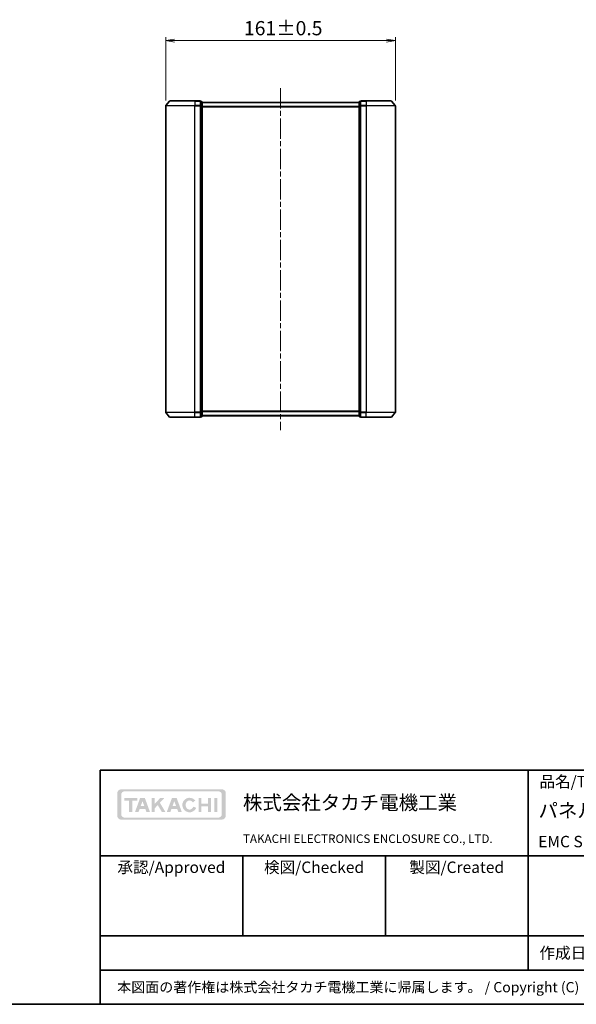
# Model space of a CAD drawing. Units: millimetres. Extents: x 36 to 6939, y 20 to 1144.
# Drawn here: x 1807 to 2198, y 20 to 710 of the extents above; entities that cross this region are included whole.
import ezdxf
from ezdxf.enums import TextEntityAlignment as Align

# ---------------------------------------------------------------- set-up
doc = ezdxf.new("R2010")
doc.units = ezdxf.units.MM
doc.header["$LTSCALE"] = 2.5
doc.linetypes.add('CHAIN', pattern=[0.35429999999999995, 0.2362, -0.0295, 0.0591, -0.0295])
doc.layers.get('Defpoints').update_dxf_attribs({"lineweight": 25})
for name, color, linetype, lineweight in [('Border (ISO)', 7, 'Continuous', 35), ('Centerline (ISO)', 131, 'Continuous', 18), ('Dimension (ISO)', 7, 'Continuous', 18), ('Hatch (ISO)', 1, 'Continuous', 18), ('Title (ISO)', 7, 'Continuous', 35), ('Visible (ISO)', 7, 'Continuous', 35), ('Visible Narrow (ISO)', 7, 'Continuous', 25)]:
    doc.layers.add(name, color=color, linetype=linetype, lineweight=lineweight)
doc.styles.add('Note Text (TK)', font='txt')
doc.styles.add('Text Style40', font='txt')
doc.styles.add('Text Style67', font='arial.ttf')
doc.dimstyles.new('Default - Method 1b (TK)', dxfattribs={"dimscale": 2.5, "dimtxt": 2.5, "dimasz": 2.5, "dimexe": 1, "dimexo": 1.499999999999999, "dimgap": 1, "dimtad": 1, "dimdsep": 46, "dimtxsty": 'Note Text (TK)', "dimblk": 'OPEN', "dimcen": 0.09, "dimdle": 5, "dimclrd": 100, "dimclre": 100, "dimclrt": 7, "dimadec": 1, "dimazin": 1, "dimtfac": 1, "dimtmove": 0, "dimatfit": 3, "dimldrblk": 'OPEN', "dimfxl": 1, "dimtolj": 1, "dimlwd": -1, "dimlwe": -1, "dimarcsym": 0})

# ---------------------------------------------------------------- blocks, each defined once
blk = doc.blocks.new('Borders tk図枠')
at = {"layer": 'Border (ISO)'}
blk.add_line((14.50000000000001, 8.000000000000007), (405.4999999999999, 8.000000000000007), dxfattribs=at)
blk = doc.blocks.new('Title Blocks コピー版 tk表題欄')
at = {"layer": 'Hatch (ISO)'}
h = blk.add_hatch(color=256, dxfattribs=at)
edge = h.paths.add_edge_path(flags=0)
edge.add_arc((95.444849922821, 237.346881026017), 0.5958259999999996, 269.9999999999897, 360)
edge.add_line((96.040675922821, 237.3468810260171), (96.04067592282095, 240.7585970260168))
edge.add_arc((95.44484992282096, 240.7585970260169), 0.5958259999999996, 0, 90.0000000000068)
edge.add_line((95.44484992282091, 241.3544230260169), (79.00658192282103, 241.3544230260169))
edge.add_arc((79.00658192282103, 240.7585970260169), 0.5958259999999996, 90, 180)
edge.add_line((78.41075592282102, 240.7585970260168), (78.41075592282081, 237.3468810260171))
edge.add_arc((79.00658192282081, 237.3468810260168), 0.5958259999999996, 180, 270.0000000000205)
edge.add_line((79.00658192282103, 236.7510550260168), (95.44484992282091, 236.751055026017))
edge = h.paths.add_edge_path()
edge.add_line((77.70882392282107, 241.0034570260169), (77.70882392282107, 237.1020210260171))
edge.add_arc((78.41075592282097, 237.102021026017), 0.7019319999998935, 180, 270.000000000008)
edge.add_line((78.41075592282105, 236.4000890260172), (96.04067592282101, 236.4000890260172))
edge.add_arc((96.040675922821, 237.102021026017), 0.7019319999998921, 270, 360)
edge.add_line((96.7426079228209, 237.1020210260171), (96.74260792282098, 241.0034570260169))
edge.add_arc((96.04067592282107, 241.003457026017), 0.7019319999998921, 0, 90.00000000000873)
edge.add_line((96.04067592282095, 241.705389026017), (78.41075592282105, 241.7053890260169))
edge.add_arc((78.41075592282105, 241.0034570260169), 0.7019319999999984, 90.00000000000072, 180)
for points in [[(78.94128592282102, 240.1954190260171), (78.94128592282102, 239.7056990260171), (79.79013392282097, 239.7056990260171), (79.79013392282097, 237.7060090260171), (80.37779792282102, 237.7060090260171), (80.37779792282102, 239.7056990260171), (81.22664592282104, 239.7056990260171), (81.22664592282104, 240.1954190260171)], [(85.55355153134052, 237.7060090260171), (84.81294043548178, 238.9396854897348), (84.28739592282106, 238.3724785432585), (84.28739592282106, 237.7060090260171), (83.76502792282103, 237.7060090260171), (83.76502792282103, 240.1954190260171), (84.28739592282106, 240.1954190260171), (84.28739592282106, 239.1472136578642), (85.2586086041826, 240.1954190260171), (85.97643794456017, 240.1954190260171), (85.18872726044239, 239.3452627384302), (86.172817922821, 237.7060090260171)], [(91.96090243223207, 240.1954190260171), (91.96090243223207, 237.7060090260171), (92.4791894322321, 237.7060090260171), (92.4791894322321, 238.7058540260171), (93.63819343223211, 238.7058540260171), (93.63819343223211, 237.7060090260171), (94.15648043223207, 237.7060090260171), (94.15648043223207, 240.1954190260171), (93.63819343223211, 240.1954190260171), (93.63819343223211, 239.195574026017), (92.4791894322321, 239.195574026017), (92.4791894322321, 240.1954190260171)], [(94.71149643223212, 240.1954190260171), (94.71149643223212, 237.7060090260171), (95.2338644322322, 237.7060090260171), (95.2338644322322, 240.1954190260171)]]:
    blk.add_hatch(color=256, dxfattribs=at).paths.add_polyline_path(points)
h = blk.add_hatch(color=256, dxfattribs=at)
h.paths.add_polyline_path([(82.45967999495221, 238.7589070260171), (81.8218998506899, 238.7589070260171), (82.14078992282104, 239.627313026017)], flags=0)
h.paths.add_polyline_path([(82.64850318183746, 238.2447010260171), (81.63307666380464, 238.2447010260171), (81.43526189659153, 237.7060090260171), (80.81854592282102, 237.7060090260171), (81.73268992282102, 240.1954190260171), (82.54888992282102, 240.1954190260171), (83.46303392282098, 237.7060090260171), (82.84631794905052, 237.7060090260171)])
h = blk.add_hatch(color=256, dxfattribs=at)
h.paths.add_polyline_path([(87.39654585068993, 238.7589070260171), (88.03432599495216, 238.7589070260171), (87.71543592282107, 239.627313026017)], flags=0)
h.paths.add_polyline_path([(87.00990789659151, 237.7060090260171), (87.20772266380467, 238.2447010260171), (88.22314918183736, 238.2447010260171), (88.42096394905047, 237.7060090260171), (89.03767992282091, 237.7060090260171), (88.123535922821, 240.1954190260171), (87.30733592282104, 240.1954190260171), (86.39319192282105, 237.7060090260171)])
h = blk.add_hatch(color=256, dxfattribs=at)
edge = h.paths.add_edge_path()
edge.add_arc((90.39257192282079, 238.9507140260171), 1.273272000000011, 38.55054079078439, 336.5820184016556)
edge.add_line((91.56096443223191, 238.4446700260172), (91.04202846323602, 238.6694270587604))
edge.add_ellipse((90.392571922821, 238.9507140260171), major_axis=(0, -0.7998759999999119), ratio=0.8673469387756529, start_angle=128.5505407907963, end_angle=426.582018401653, ccw=False)
edge.add_line((90.96328818027123, 239.4055047731898), (91.38834540645578, 239.7442231660233))
at = {"layer": 'Title (ISO)'}
for p, q in [((74.70882392282105, 245.052739026017), (255.7088239228211, 245.052739026017)), ((74.70882392282105, 204.052739026017), (74.70882392282105, 245.052739026017)), ((149.7088239228211, 245.052739026017), (149.7088239228211, 210.052739026017)), ((230.7088239228211, 245.052739026017), (230.7088239228211, 210.052739026017)), ((255.7088239228211, 245.052739026017), (255.7088239228211, 204.052739026017)), ((243.2088239228211, 240.552739026017), (251.2088239228211, 241.552739026017)), ((251.2088239228211, 235.552739026017), (251.2088239228211, 241.552739026017)), ((243.2088239228211, 240.552739026017), (243.2088239228211, 236.552739026017)), ((243.2088239228211, 236.552739026017), (251.2088239228211, 235.552739026017)), ((230.7088239228211, 232.052739026017), (255.7088239228211, 232.052739026017)), ((74.70882392282105, 230.052739026017), (230.7088239228211, 230.0527390260171)), ((99.70882392282105, 230.052739026017), (99.70882392282108, 216.052739026017)), ((124.708823922821, 230.052739026017), (124.708823922821, 216.052739026017)), ((230.7088239228211, 221.052739026017), (255.7088239228211, 221.052739026017)), ((74.70882392282105, 216.052739026017), (230.7088239228211, 216.052739026017)), ((255.7088239228211, 210.052739026017), (74.70882392282105, 210.052739026017)), ((74.70882392282105, 204.052739026017), (255.7088239228211, 204.052739026017))]:
    blk.add_line(p, q, dxfattribs=at)
at = {"layer": 'Title (ISO)', "color": 4, "linetype": 'CHAIN', "lineweight": 18, "ltscale": 8.889559745788574}
blk.add_line((238.2088239228211, 242.5527390260171), (238.2088239228211, 234.552739026017), dxfattribs=at)
at = {"layer": 'Title (ISO)', "color": 4, "linetype": 'CHAIN', "lineweight": 18, "ltscale": 20.00163269042969}
blk.add_line((252.2088239228211, 238.552739026017), (234.2088239228211, 238.552739026017), dxfattribs=at)
at = {"layer": 'Title (ISO)'}
for radius in [3, 2]:
    blk.add_circle((238.2088239228211, 238.5527390260171), radius, dxfattribs=at)
at = {"layer": 'Title (ISO)', "color": 1, "char_height": 2.000000029802322, "line_spacing_factor": 1.5, "style": 'Note Text (TK)'}
for s, insert, attachment_point in [('\\fＭＳ Ｐゴシック|b0|i0;{\\H2.0000;品名/Title}', (151.708823922821, 243.052739026017), 4), ('\\fＭＳ Ｐゴシック|b0|i0;{\\H2.0000;尺度/Scale}', (232.7088239228211, 230.052739026017), 4), ('\\fＭＳ Ｐゴシック|b0|i0;{\\H2.0000;検図/Checked}', (112.208823922821, 228.0527390260171), 5), ('\\fＭＳ Ｐゴシック|b0|i0;{\\H2.0000;製図/Created}', (137.208823922821, 228.052739026017), 5), ('\\fＭＳ Ｐゴシック|b0|i0;{\\H2.0000;承認/Approved}', (87.20882392282105, 228.052739026017), 5), ('\\fＭＳ Ｐゴシック|b0|i0;{\\H2.0000;ページ/Page}', (232.7088239228211, 219.052739026017), 4), ('\\fＭＳ Ｐゴシック|b0|i0;{\\H2.0000;作成日/Date}', (151.708823922821, 213.052739026017), 4)]:
    blk.add_mtext(s, dxfattribs=dict(at, insert=insert, attachment_point=attachment_point))
at = {"layer": 'Title (ISO)', "color": 7, "line_spacing_factor": 1.5, "style": 'Note Text (TK)'}
for s, insert, char_height, attachment_point in [('株式会社タカチ電機工業', (99.74260792282095, 239.052739026017), 2.5, 4), ('\\fArial|b0|i0;{\\H1.4986;TAKACHI ELECTRONICS ENCLOSURE CO., LTD.}', (99.74260792282095, 233.052739026017), 1.49859994649887, 4), ('\\fＭＳ Ｐゴシック|b0|i0;{\\H2.0000;/}', (243.2088239228211, 213.5527390260171), 2.000000029802322, 5), ('\\fMS PGothic|b0|i0;{\\H1.8000;本図面の著作権は株式会社タカチ電機工業に帰属します。 / Copyright (C)\xa0 TAKACHI ELECTRONICS ENCLOSURE CO., LTD. All Rights Reserved.}', (77.70882392282107, 207.052739026017), 1.800000071525573, 4)]:
    blk.add_mtext(s, dxfattribs=dict(at, insert=insert, char_height=char_height, attachment_point=attachment_point))
at = {"layer": 'Title (ISO)', "color": 7}
for tag, p, height, style in [('<品名>_001', (152.524164831912, 236.7388185714716), 2.5, 'Note Text (TK)'), ('<Title>_001', (152.4878143697324, 231.5520568828656), 2.000000029802322, 'Text Style67'), ('<型番>_001', (152.6576875571527, 219.9930798731327), 3.000000119209289, 'Text Style40'), ('作成日_001', (175.6250171046392, 211.7814322078352), 2.5, 'Note Text (TK)'), ('<ページ_No.>_001', (237.9488807410029, 212.302739026017), 2.5, 'Note Text (TK)'), ('<総ページ数>_001', (246.7926307410029, 212.302739026017), 2.5, 'Note Text (TK)')]:
    blk.add_attdef(tag, p, '', height=height, dxfattribs=dict(at, style=style))
at = {"layer": 'Title (ISO)', "color": 7, "style": 'Note Text (TK)'}
for tag, p in [('<尺度>', (243.2088239228211, 224.552739026017)), ('<部品サイズ>', (112.208823922821, 213.052739026017))]:
    blk.add_attdef(tag, text='', height=2.5, dxfattribs=at).set_placement(p, align=Align.MIDDLE_CENTER)
blk = doc.blocks.new('_Open')
at = {"color": 0, "linetype": 'ByBlock', "lineweight": -2}
for p, q in [((-1, 0.1666666666666666), (0, 0)), ((-1, -0.1666666666666666), (0, 0)), ((0, 0), (-1, 0))]:
    blk.add_line(p, q, dxfattribs=at)
blk = doc.blocks.new('*D43')
at = {"layer": 'Defpoints', "color": 0}
for p in [(2070.773142019881, 695.0420735090629), (1909.773142019876, 649.3710198996457), (2070.773142019881, 649.3710198996457)]:
    blk.add_point(p, dxfattribs=at)
at = {"layer": 'Dimension (ISO)', "color": 100}
for p, q in [((1909.773142019876, 653.1210198996457), (1909.773142019876, 697.5420735090628)), ((2070.773142019881, 653.1210198996457), (2070.773142019881, 697.5420735090628)), ((1916.023142019876, 695.0420735090629), (2064.523142019881, 695.0420735090629))]:
    blk.add_line(p, q, dxfattribs=at)
at = {"layer": 'Dimension (ISO)', "color": 100, "xscale": 6.25, "yscale": 6.25, "zscale": 6.25, "rotation": 180}
blk.add_blockref('_Open', (1909.773142019876, 695.0420735090629), dxfattribs=at)
at = {"layer": 'Dimension (ISO)', "color": 100, "xscale": 6.25, "yscale": 6.25, "zscale": 6.25}
blk.add_blockref('_Open', (2070.773142019881, 695.0420735090629), dxfattribs=at)
at = {"layer": 'Dimension (ISO)', "color": 7, "insert": (1964.580869292605, 703.7720735090629), "char_height": 6.25, "attachment_point": 4, "style": 'Note Text (TK)'}
blk.add_mtext('\\A1;\\fMS PGothic|b0|i0;{\\H9.9600;161±0.5}', dxfattribs=at)

msp = doc.modelspace()

# ---------------------------------------------------------------- linework, layer by layer
at = {"layer": 'Centerline (ISO)', "linetype": 'CHAIN', "ltscale": 23.99096870422363}
msp.add_line((1990.27314201988, 661.7811431498197), (1990.273142019879, 422.2811431498205), dxfattribs=at)
at = {"layer": 'Visible (ISO)'}
for p, q in [((1909.773142019876, 649.3710198996457), (1909.773142019875, 434.6912664000052)), ((1912.483281733962, 652.6752363842838), (1909.844389279264, 649.5651131341041)), ((1912.712034474574, 652.7811431498252), (1930.273142019888, 652.7811431498252)), ((1933.973142019889, 652.7811431498252), (1930.273142019888, 652.7811431498252)), ((1934.973142019888, 652.4811431498252), (1934.273142019888, 652.4811431498252)), ((1934.273142019889, 652.3752363842837), (1934.273142019889, 652.4811431498252)), ((1934.273142019889, 652.3752363842837), (1934.27314201989, 649.4549898839246)), ((1934.27314201989, 649.3710198996457), (1934.27314201989, 649.4549898839246)), ((1934.27314201989, 649.260896649466), (1934.27314201989, 649.3710198996457)), ((1934.27314201989, 649.260896649466), (1934.27314201989, 434.8013896501848)), ((1935.27314201989, 649.260896649466), (1935.273142019888, 652.1811431498254)), ((2045.27314201988, 651.7811431498197), (1935.27314201988, 651.7811431498199)), ((1935.27314201989, 434.8013896501848), (1935.27314201989, 649.260896649466)), ((2045.27314201988, 652.1811431498254), (2045.27314201988, 649.260896649466)), ((2045.27314201988, 649.260896649466), (2045.27314201988, 434.8013896501858)), ((2046.27314201988, 652.4811431498252), (2045.57314201988, 652.4811431498252)), ((2046.27314201988, 652.4811431498252), (2046.27314201988, 652.3752363842838)), ((2046.27314201988, 649.4549898839246), (2046.27314201988, 652.3752363842838)), ((2046.27314201988, 649.4549898839246), (2046.27314201988, 649.3710198996457)), ((2046.27314201988, 649.3710198996457), (2046.27314201988, 649.260896649466)), ((2046.27314201988, 434.8013896501858), (2046.27314201988, 649.260896649466)), ((2050.27314201988, 652.7811431498252), (2046.57314201988, 652.7811431498252)), ((2050.27314201988, 652.7811431498252), (2067.834249565182, 652.7811431498252)), ((2068.063002305795, 652.675236384284), (2070.701894760492, 649.5651131341041)), ((2070.773142019881, 434.6912664000062), (2070.773142019881, 649.3710198996457)), ((1934.27314201989, 434.6912664000052), (1934.27314201989, 434.8013896501848)), ((1934.27314201989, 434.6072964157262), (1934.27314201989, 434.6912664000052)), ((1934.27314201989, 434.6072964157262), (1934.273142019888, 431.6870499153671)), ((1935.273142019888, 431.8811431498256), (1935.27314201989, 434.8013896501848)), ((2045.27314201988, 434.8013896501858), (2045.27314201988, 431.8811431498265)), ((2046.27314201988, 434.8013896501858), (2046.27314201988, 434.6912664000062)), ((2046.27314201988, 434.6912664000062), (2046.27314201988, 434.6072964157273)), ((2046.27314201988, 431.687049915368), (2046.27314201988, 434.6072964157273)), ((1912.483281733962, 431.3870499153671), (1909.844389279264, 434.4971731655467)), ((1930.273142019888, 431.2811431498256), (1912.712034474574, 431.2811431498256)), ((1930.273142019888, 431.2811431498256), (1933.973142019888, 431.2811431498256)), ((1934.273142019888, 431.5811431498256), (1934.273142019888, 431.6870499153671)), ((1934.273142019888, 431.5811431498256), (1934.973142019888, 431.5811431498256)), ((1935.273142019879, 432.2811431498205), (2045.27314201988, 432.2811431498205)), ((2045.57314201988, 431.5811431498266), (2046.27314201988, 431.5811431498266)), ((2046.27314201988, 431.687049915368), (2046.27314201988, 431.5811431498266)), ((2046.57314201988, 431.2811431498265), (2050.27314201988, 431.2811431498265)), ((2067.834249565182, 431.2811431498265), (2050.27314201988, 431.2811431498265)), ((2068.063002305795, 431.387049915368), (2070.701894760492, 434.4971731655477))]:
    msp.add_line(p, q, dxfattribs=at)
for centre, radius, start, end in [((1910.073142019876, 649.3710198996457), 0.2999999999999998, 139.6858998394894, 180), ((1912.712034474574, 652.4811431498252), 0.2999999999999931, 90, 139.6858998394894), ((1933.973142019889, 652.4811431498252), 0.2999999999999931, 0, 90), ((1934.973142019888, 652.1811431498254), 0.2999999999999931, 0, 90), ((2045.57314201988, 652.1811431498254), 0.3000000000000002, 90, 180), ((2046.57314201988, 652.4811431498252), 0.3000000000000002, 90, 180), ((2067.834249565182, 652.4811431498252), 0.2999999999999935, 40.3141001605062, 90), ((2070.47314201988, 649.3710198996457), 0.299999999999998, 0, 40.3141001605062), ((1910.073142019876, 434.6912664000052), 0.2999999999999976, 180, 220.3141001605103), ((2070.47314201988, 434.6912664000062), 0.299999999999998, 319.6858998394938, 0), ((1912.712034474574, 431.5811431498256), 0.2999999999999931, 220.3141001605001, 270), ((1933.973142019888, 431.5811431498256), 0.2999999999999998, 270, 0), ((1934.973142019888, 431.8811431498256), 0.2999999999999998, 270, 0), ((2045.57314201988, 431.8811431498265), 0.2999999999999935, 180, 270), ((2046.57314201988, 431.5811431498266), 0.2999999999999935, 180, 270), ((2067.834249565182, 431.5811431498266), 0.2999999999999935, 270, 319.6858998394998)]:
    msp.add_arc(centre, radius, start, end, dxfattribs=at)
at = {"layer": 'Visible Narrow (ISO)'}
for p, q in [((1930.27314201989, 649.3710198996457), (1909.773142019876, 649.3710198996457)), ((1909.844389279264, 649.5651131341041), (1930.27314201989, 649.5651131341041)), ((1930.273142019889, 652.6752363842838), (1912.483281733962, 652.6752363842838)), ((1930.273142019889, 652.675236384284), (1930.273142019888, 652.7811431498252)), ((1930.273142019889, 652.6752363842838), (1933.973142019889, 652.6752363842838)), ((1930.273142019889, 652.6752363842838), (1930.27314201989, 649.5651131341041)), ((1933.973142019891, 649.5651131341041), (1930.27314201989, 649.5651131341041)), ((1930.27314201989, 649.5651131341041), (1930.273142019891, 649.3710198996457)), ((1930.273142019891, 649.3710198996457), (1933.973142019891, 649.3710198996457)), ((1930.27314201989, 434.6912664000052), (1930.273142019891, 649.3710198996457)), ((1933.973142019889, 652.675236384284), (1933.973142019889, 652.7811431498252)), ((1933.973142019889, 652.6752363842838), (1933.973142019891, 649.5651131341041)), ((1933.973142019891, 649.3710198996457), (1933.97314201989, 649.5651131341041)), ((1933.973142019891, 649.3710198996457), (1934.27314201989, 649.3710198996457)), ((1933.973142019891, 649.3710198996457), (1933.97314201989, 434.6912664000052)), ((1934.273142019889, 652.3752363842837), (1934.973142019888, 652.3752363842837)), ((1934.97314201989, 649.4549898839246), (1934.27314201989, 649.4549898839246)), ((1934.27314201989, 649.260896649466), (1934.97314201989, 649.260896649466)), ((1934.973142019888, 652.3752363842838), (1934.973142019888, 652.4811431498252)), ((1934.973142019888, 652.3752363842837), (1934.97314201989, 649.4549898839246)), ((1934.97314201989, 649.260896649466), (1934.97314201989, 649.4549898839246)), ((1934.97314201989, 649.260896649466), (1935.27314201989, 649.260896649466)), ((1934.97314201989, 649.260896649466), (1934.97314201989, 434.8013896501848)), ((1935.27314201988, 651.6731984697193), (2045.27314201988, 651.6731984697192)), ((2045.27314201988, 648.8645834891649), (1935.27314201988, 648.864583489165)), ((1935.27314201988, 648.6725281692655), (2045.27314201988, 648.6725281692655)), ((2045.27314201988, 649.260896649466), (2045.57314201988, 649.260896649466)), ((2045.57314201988, 652.4811431498252), (2045.57314201988, 652.3752363842838)), ((2045.57314201988, 649.4549898839246), (2045.57314201988, 652.3752363842838)), ((2045.57314201988, 652.3752363842838), (2046.27314201988, 652.3752363842838)), ((2045.57314201988, 649.4549898839246), (2045.57314201988, 649.260896649466)), ((2046.27314201988, 649.4549898839246), (2045.57314201988, 649.4549898839246)), ((2045.57314201988, 434.8013896501858), (2045.57314201988, 649.260896649466)), ((2045.57314201988, 649.260896649466), (2046.27314201988, 649.260896649466)), ((2046.27314201988, 649.3710198996457), (2046.57314201988, 649.3710198996457)), ((2046.57314201988, 652.7811431498252), (2046.57314201988, 652.675236384284)), ((2046.57314201988, 652.675236384284), (2050.27314201988, 652.675236384284)), ((2046.57314201988, 649.5651131341041), (2046.57314201988, 652.675236384284)), ((2050.27314201988, 649.5651131341041), (2046.57314201988, 649.5651131341041)), ((2046.57314201988, 649.5651131341041), (2046.57314201988, 649.3710198996457)), ((2046.57314201988, 649.3710198996457), (2050.27314201988, 649.3710198996457)), ((2046.57314201988, 434.6912664000062), (2046.57314201988, 649.3710198996457)), ((2050.27314201988, 652.675236384284), (2050.27314201988, 652.7811431498252)), ((2068.063002305795, 652.675236384284), (2050.27314201988, 652.675236384284)), ((2050.27314201988, 652.675236384284), (2050.27314201988, 649.5651131341041)), ((2050.27314201988, 649.5651131341041), (2050.27314201988, 649.3710198996457)), ((2050.27314201988, 649.5651131341041), (2070.701894760492, 649.5651131341041)), ((2070.773142019881, 649.3710198996457), (2050.27314201988, 649.3710198996457)), ((2050.27314201988, 649.3710198996457), (2050.27314201988, 434.6912664000061)), ((1909.773142019875, 434.6912664000052), (1930.27314201989, 434.6912664000052)), ((1933.97314201989, 434.6912664000052), (1930.27314201989, 434.6912664000052)), ((1930.27314201989, 434.4971731655467), (1930.27314201989, 434.6912664000052)), ((1934.27314201989, 434.6912664000052), (1933.973142019891, 434.6912664000052)), ((1933.97314201989, 434.4971731655467), (1933.973142019891, 434.6912664000052)), ((1934.97314201989, 434.8013896501848), (1934.27314201989, 434.8013896501848)), ((1934.27314201989, 434.6072964157262), (1934.97314201989, 434.6072964157262)), ((1935.27314201989, 434.8013896501848), (1934.97314201989, 434.8013896501848)), ((1934.97314201989, 434.6072964157264), (1934.97314201989, 434.8013896501848)), ((1934.97314201989, 434.6072964157262), (1934.973142019888, 431.6870499153671)), ((2045.27314201988, 435.3897581303751), (1935.273142019879, 435.3897581303752)), ((1935.273142019879, 435.1977028104759), (2045.27314201988, 435.1977028104758)), ((2045.57314201988, 434.8013896501859), (2045.27314201988, 434.8013896501859)), ((2045.57314201988, 434.8013896501859), (2045.57314201988, 434.6072964157273)), ((2046.27314201988, 434.8013896501858), (2045.57314201988, 434.8013896501858)), ((2045.57314201988, 431.687049915368), (2045.57314201988, 434.6072964157273)), ((2045.57314201988, 434.6072964157273), (2046.27314201988, 434.6072964157273)), ((2046.57314201988, 434.6912664000062), (2046.27314201988, 434.6912664000062)), ((2050.27314201988, 434.6912664000061), (2046.57314201988, 434.6912664000062)), ((2046.57314201988, 434.6912664000062), (2046.57314201988, 434.4971731655477)), ((2050.27314201988, 434.4971731655476), (2050.27314201988, 434.6912664000062)), ((2050.27314201988, 434.6912664000062), (2070.773142019881, 434.6912664000062)), ((1930.27314201989, 434.4971731655467), (1909.844389279264, 434.4971731655467)), ((1912.483281733962, 431.3870499153671), (1930.273142019888, 431.3870499153671)), ((1930.27314201989, 434.4971731655467), (1933.97314201989, 434.4971731655467)), ((1930.273142019889, 431.3870499153671), (1930.27314201989, 434.4971731655467)), ((1933.973142019889, 431.3870499153671), (1930.273142019889, 431.3870499153671)), ((1930.273142019888, 431.3870499153671), (1930.273142019888, 431.2811431498256)), ((1933.97314201989, 434.4971731655467), (1933.973142019889, 431.3870499153671)), ((1933.973142019888, 431.2811431498256), (1933.973142019889, 431.3870499153671)), ((1934.973142019888, 431.6870499153671), (1934.273142019888, 431.6870499153671)), ((1934.973142019888, 431.5811431498256), (1934.973142019888, 431.6870499153671)), ((2045.27314201988, 432.3890878299212), (1935.273142019879, 432.3890878299213)), ((2045.57314201988, 431.687049915368), (2045.57314201988, 431.5811431498266)), ((2046.27314201988, 431.687049915368), (2045.57314201988, 431.687049915368)), ((2046.57314201988, 434.4971731655476), (2050.27314201988, 434.4971731655476)), ((2046.57314201988, 431.387049915368), (2046.57314201988, 434.4971731655476)), ((2050.27314201988, 431.387049915368), (2046.57314201988, 431.387049915368)), ((2046.57314201988, 431.387049915368), (2046.57314201988, 431.2811431498265)), ((2070.701894760492, 434.4971731655477), (2050.27314201988, 434.4971731655477)), ((2050.27314201988, 431.387049915368), (2050.27314201988, 434.4971731655476)), ((2050.27314201988, 431.387049915368), (2050.27314201988, 431.2811431498265)), ((2050.27314201988, 431.387049915368), (2068.063002305795, 431.387049915368))]:
    msp.add_line(p, q, dxfattribs=at)
for centre, major_axis, ratio, start_param, end_param in [((1933.973142019889, 652.4811431498252), (0.2999999999999965, 0), 0.6469774481950951, 2.8062e-12, 1.570796326795844), ((1933.97314201989, 649.3710198996457), (0.3000000000000034, 0), 0.646977448195084, 0, 1.570796326793949), ((1934.973142019888, 652.1811431498254), (0.2999999999999977, 0), 0.6469774481950986, 2.8062e-12, 1.570796326795844), ((1934.97314201989, 649.260896649466), (0.2999999999999818, 0), 0.6469774481950715, 0, 1.570796326793949), ((2045.57314201988, 652.1811431498254), (-0.299999999999999, 0), 0.6469774481950905, 4.712388980384689, 6.283185307179529), ((2045.57314201988, 649.260896649466), (-0.3000000000000002, 0), 0.6469774481950794, 4.712388980384689, 6.283185307179529), ((2046.57314201988, 652.4811431498252), (-0.299999999999999, -7e-16), 0.6469774481950905, 4.712388980384687, 6.28318530717952), ((2046.57314201988, 649.3710198996457), (-0.3000000000000002, 0), 0.6469774481950905, 4.712388980384689, 6.283185307179529), ((1933.97314201989, 434.6912664000052), (0.2999999999999965, 0), 0.6469774481950842, 4.712388980383741, 6.283185307176782), ((1934.97314201989, 434.8013896501848), (0.2999999999999965, 0), 0.6469774481950753, 4.712388980383741, 6.283185307176782), ((2045.57314201988, 434.8013896501858), (-0.2999999999999859, 0), 0.6469774481950604, 0, 1.570796326794896), ((2046.57314201988, 434.6912664000062), (-0.2999999999999957, 0), 0.6469774481950985, 0, 1.570796326794896), ((1933.973142019888, 431.5811431498256), (0.2999999999999983, 0), 0.6469774481950951, 4.712388980385636, 6.283185307178612), ((1934.973142019888, 431.8811431498256), (0.2999999999999852, 0), 0.6469774481950643, 4.712388980385636, 6.283185307178612), ((2045.57314201988, 431.8811431498265), (-0.3000000000000002, 0), 0.6469774481951021, 5.96e-14, 1.570796326794896), ((2046.57314201988, 431.5811431498266), (-0.3000000000000002, 0), 0.646977448195095, 5.96e-14, 1.570796326794896)]:
    msp.add_ellipse(centre, major_axis=major_axis, ratio=ratio, start_param=start_param, end_param=end_param, dxfattribs=at)

# ---------------------------------------------------------------- block references
at = {"xscale": 4, "yscale": 4, "zscale": 4}
msp.add_blockref('Borders tk図枠', (965.7499977525403, -11.99999808285973), dxfattribs=at)
ref = msp.add_blockref('Title Blocks コピー版 tk表題欄', (1564.914702061255, -796.2109541869279), dxfattribs=dict(xscale=4, yscale=4, zscale=4))
ref.add_attrib('<品名>_001', 'パネル脱着EMCシールドケース', (2171.011361388904, 150.7443200989585), dxfattribs={"layer": 'Title (ISO)', "color": 7, "height": 10, "style": 'Note Text (TK)'})
ref.add_attrib('<尺度>_001', '1:4', (2528.460225025268, 97.00000191714032), dxfattribs={"layer": 'Title (ISO)', "color": 7, "height": 10, "style": 'Note Text (TK)'})
ref.add_attrib('作成日_001', '2025/06/02', (2267.386361388904, 50.91477464441297), dxfattribs={"layer": 'Title (ISO)', "color": 7, "height": 10, "style": 'Note Text (TK)'})
ref.add_attrib('<Title>_001', 'EMC SHIELDED ENCLOSURE with DETACHABLE PANELS', (2170.865959540186, 129.9972733445346), dxfattribs={"layer": 'Title (ISO)', "color": 7, "height": 8.00000011920929, "style": 'Text Style67'})
ref.add_attrib('<ページ_No.>_001', '2', (2516.113634116176, 53.00000191714026), dxfattribs={"layer": 'Title (ISO)', "color": 7, "height": 10, "style": 'Note Text (TK)'})
ref.add_attrib('<総ページ数>_001', '7', (2552.085225025268, 53.00000191714026), dxfattribs={"layer": 'Title (ISO)', "color": 7, "height": 10, "style": 'Note Text (TK)'})

# ---------------------------------------------------------------- dimensions: what is measured, and where the dimension line sits
at = {"layer": 'Dimension (ISO)', "color": 100}
dim = msp.add_linear_dim(base=(2070.773142019881, 695.0420735090629), p1=(1909.773142019876, 649.3710198996457), p2=(2070.773142019881, 649.3710198996457), angle=180, text='\\fMS PGothic|b0|i0;{\\H9.9600;<>±0.5}', dimstyle='Default - Method 1b (TK)', override={"dimgap": 1.5, "dimdec": 0, "dimtdec": 0, "dimtofl": 0, "dimatfit": 1}, dxfattribs=at)
dim.commit()
dim.dimension.update_dxf_attribs({"geometry": '*D43', "text_midpoint": (1990.273142019878, 703.7720735090629)})

doc.saveas('drawing.dxf')
